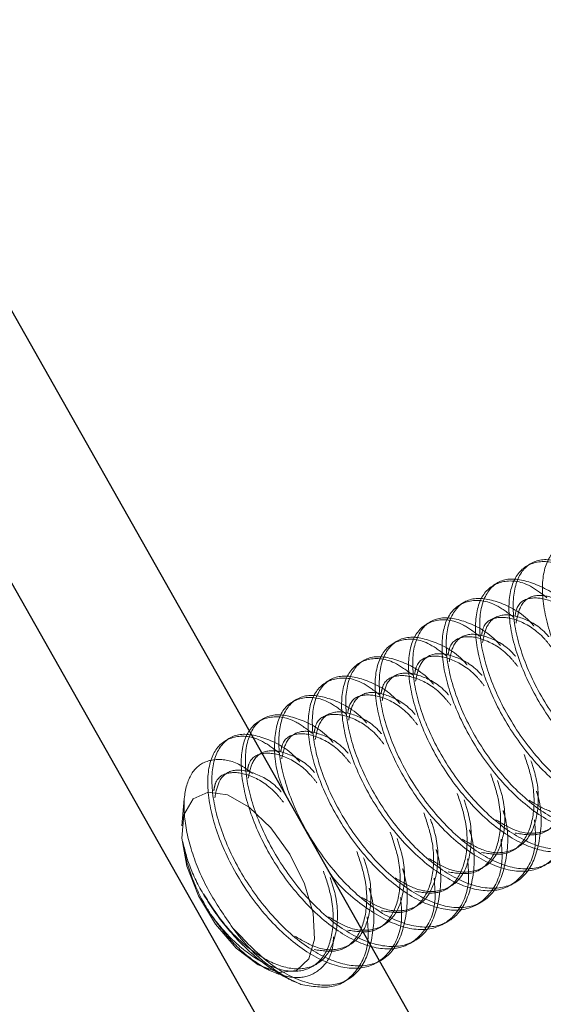
# Model space of a CAD drawing. Extents: x 5790 to 26218, y 12929 to 24474.
# Drawn here: x 10958 to 10977, y 22122 to 22157 of the extents above; entities that cross this region are included whole.
import ezdxf

# ---------------------------------------------------------------- set-up
doc = ezdxf.new("R2010")
doc.units = 0
doc.header["$LTSCALE"] = 150
doc.header["$MEASUREMENT"] = 0
doc.linetypes.add('HIDDEN', pattern=[0.375, 0.25, -0.125])
doc.layers.get('0').update_dxf_attribs({"linetype": 'CONTINUOUS'})
doc.layers.add('CCP-Text', color=52, linetype='CONTINUOUS', lineweight=25)
doc.layers.add('HATCH', color=8, linetype='CONTINUOUS', lineweight=9)
doc.styles.add('SWISSL', font='swissl.ttf')
doc.dimstyles.get("Standard").update_dxf_attribs({"dimscale": 25, "dimtxt": 2.5, "dimasz": 3, "dimexe": 0.6, "dimexo": 1.5, "dimgap": 1, "dimtad": 0, "dimtih": 1, "dimtoh": 1, "dimdec": 4, "dimrnd": 1, "dimzin": 12, "dimdsep": 46, "dimtxsty": 'SWISSL', "dimcen": 0.09, "dimclrt": 256, "dimadec": 0, "dimazin": 0, "dimtfac": 1, "dimtdec": 4, "dimtofl": 0, "dimtmove": 0, "dimatfit": 3, "dimfxl": 1, "dimtolj": 1, "dimtzin": 0, "dimarcsym": 0})

msp = doc.modelspace()

# ---------------------------------------------------------------- hatches: boundary and pattern name
at = {"layer": 'HATCH', "lineweight": 15}
h = msp.add_hatch(dxfattribs=at)
h.set_pattern_fill('AR-CONC', color=256, scale=25)
h.set_pattern_definition([(50, (0, 899.72), (179.31505, -15.688), [18.75, -206.25]), (355, (0, 899.72), (-34.6878, 188.048), [15, -165]), (100.45144, (14.94, 898.42), (144.6272, 172.36), [15.935, -175.2855]), (46.1842, (0, 949.72), (266.8103, -41.3798), [28.125, -309.375]), (96.6356, (22.23, 946.28), (233.6655, 243.5297), [23.9026, -262.9284]), (351.1842, (0, 949.72), (233.6655, 243.5297), [22.5, -247.5]), (21, (25, 937.22), (149.2268, -100.6547), [18.75, -206.25]), (326, (25, 937.22), (60.8288, 181.2875), [15, -165]), (71.45144, (37.44, 928.84), (210.0556, 80.6328), [15.935, -175.2855]), (37.5, (0, 899.725), (3.03996, 83.22346), [0, -163, 0, -167.5, 0, -165.625]), (7.5, (0, 899.725), (65.7674, 98.60293), [0, -95.5, 0, -159.25, 0, -63.125]), (327.5, (-55.75, 899.725), (133.45561, -5.63872), [0, -62.5, 0, -195, 0, -258.75]), (317.5, (-80.75, 899.72), (145.79654, 25.02625), [0, -81.25, 0, -129.5, 0, -183.75])])
edge = h.paths.add_edge_path()
edge.add_line((12415.32, 22414.928), (12134.204, 22414.928))
edge.add_arc((10623.785, 22617.928), 1524, 187.654669, 352.345331, ccw=False)
edge.add_line((9113.365, 22414.928), (8832.249, 22414.928))
edge.add_arc((10623.785, 22617.928), 1803, 186.464647, 353.535353)

# ---------------------------------------------------------------- linework, layer by layer
at = {"color": 7, "linetype": 'Continuous', "lineweight": 25}
for p, q in [((11417.642, 21334.126), (10952.517, 22156.232)), ((11413.496, 21331.781), (10948.372, 22153.887))]:
    msp.add_line(p, q, dxfattribs=at)
at = {"color": 7, "linetype": 'HIDDEN', "lineweight": 18}
for p, q in [((10976.439, 22137.59), (10976.29, 22137.503)), ((10975.25, 22136.9), (10975.101, 22136.814)), ((10974.06, 22136.21), (10973.912, 22136.124)), ((10976.346, 22136.343), (10976.197, 22136.257)), ((10972.871, 22135.52), (10972.723, 22135.434)), ((10975.157, 22135.654), (10975.008, 22135.567)), ((10971.682, 22134.831), (10971.534, 22134.744)), ((10973.968, 22134.964), (10973.819, 22134.878)), ((10970.493, 22134.141), (10970.345, 22134.055)), ((10972.779, 22134.274), (10972.63, 22134.188)), ((10971.59, 22133.584), (10971.441, 22133.498)), ((10969.304, 22133.451), (10969.156, 22133.365)), ((10970.4, 22132.895), (10970.252, 22132.808)), ((10968.115, 22132.761), (10967.967, 22132.675)), ((10969.211, 22132.205), (10969.063, 22132.119)), ((10966.926, 22132.072), (10966.778, 22131.985)), ((10968.022, 22131.515), (10967.874, 22131.429)), ((10965.737, 22131.382), (10965.589, 22131.296)), ((10966.833, 22130.825), (10966.685, 22130.739)), ((10965.644, 22130.136), (10965.496, 22130.05)), ((10964.119, 22129.22), (10964.033, 22128.258)), ((10975.796, 22127.398), (10975.945, 22127.484)), ((10974.607, 22126.708), (10974.756, 22126.794)), ((10975.719, 22126.16), (10975.867, 22126.247)), ((10973.418, 22126.018), (10973.567, 22126.104)), ((10974.529, 22125.471), (10974.678, 22125.557)), ((10972.229, 22125.328), (10972.378, 22125.415)), ((10973.34, 22124.781), (10973.489, 22124.867)), ((10971.04, 22124.639), (10971.189, 22124.725)), ((10972.151, 22124.091), (10972.3, 22124.177)), ((10969.851, 22123.949), (10970, 22124.035)), ((10970.962, 22123.401), (10971.111, 22123.488)), ((10966.959, 22123.214), (10967.207, 22123.1)), ((10968.662, 22123.259), (10968.811, 22123.345)), ((10967.998, 22122.738), (10968.041, 22122.718)), ((10969.67, 22122.652), (10969.922, 22122.798))]:
    msp.add_line(p, q, dxfattribs=at)
at = {"lineweight": 15}
msp.add_lwpolyline([(12415.32, 22414.928), (12134.204, 22414.928, -0.874591), (9113.365, 22414.928), (8832.249, 22414.928, 0.893089)], format="xyb", close=True, dxfattribs=at)
at = {"color": 7, "linetype": 'HIDDEN', "lineweight": 18, "flags": 128}
msp.add_lwpolyline([(10965.658, 22129.361), (10966.429, 22128.921), (10967.195, 22128.192), (10967.874, 22127.253), (10968.392, 22126.206), (10968.692, 22125.164), (10968.744, 22124.24), (10968.54, 22123.535), (10968.102, 22123.124), (10967.48, 22123.052), (10966.739, 22123.328), (10965.96, 22123.92), (10965.227, 22124.766), (10964.621, 22125.772), (10964.206, 22126.831), (10964.027, 22127.828), (10964.105, 22128.653), (10964.43, 22129.219), (10964.967, 22129.464), (10965.658, 22129.361)], dxfattribs=at)
at = {"lineweight": 15, "ltscale": 3}
msp.add_arc((10623.785, 22617.928), 1524, 187.654669, 352.345331, dxfattribs=at)
at = {"color": 7, "linetype": 'HIDDEN', "lineweight": 18}
msp.add_arc((10970.652, 22127.962), 5.847, 214.7275, 245.789, dxfattribs=at)
for points, knots in [([(10979.382, 22137.752), (10979.183, 22137.902), (10978.595, 22138.345), (10977.74, 22138.402), (10977.029, 22137.919), (10976.761, 22136.825), (10976.983, 22135.331), (10977.674, 22133.66), (10978.74, 22132.076), (10980.031, 22130.827), (10981.358, 22130.109), (10982.54, 22130.035), (10983.376, 22130.64), (10983.785, 22131.572), (10983.717, 22132.358), (10983.695, 22132.612)], [0, 0, 0, 0, 0.042893, 0.12627, 0.209646, 0.293022, 0.376399, 0.459775, 0.543151, 0.626528, 0.709904, 0.79328, 0.876657, 0.960033, 1, 1, 1, 1]), ([(10978.193, 22137.062), (10977.994, 22137.212), (10977.406, 22137.655), (10976.551, 22137.712), (10975.84, 22137.229), (10975.572, 22136.135), (10975.794, 22134.641), (10976.485, 22132.97), (10977.551, 22131.387), (10978.842, 22130.137), (10980.169, 22129.42), (10981.351, 22129.345), (10982.187, 22129.951), (10982.596, 22130.882), (10982.528, 22131.668), (10982.506, 22131.922)], [0, 0, 0, 0, 0.042893, 0.12627, 0.209646, 0.293022, 0.376399, 0.459775, 0.543151, 0.626528, 0.709904, 0.79328, 0.876657, 0.960033, 1, 1, 1, 1]), ([(10978.919, 22136.744), (10978.913, 22136.752), (10978.536, 22137.195), (10977.718, 22137.625), (10976.7, 22137.827), (10975.989, 22137.308), (10975.721, 22136.224), (10975.943, 22134.727), (10976.634, 22133.057), (10977.7, 22131.473), (10978.99, 22130.223), (10980.319, 22129.505), (10981.493, 22129.434), (10982.36, 22130.026), (10982.741, 22131.206), (10982.786, 22132.284), (10982.591, 22132.901), (10982.577, 22132.945)], [0, 0, 0, 0, 0.001348, 0.077711, 0.154074, 0.230438, 0.306801, 0.383164, 0.459527, 0.535891, 0.612254, 0.688617, 0.76498, 0.841344, 0.917707, 0.99407, 1, 1, 1, 1]), ([(10977.004, 22136.372), (10976.805, 22136.523), (10976.217, 22136.965), (10975.362, 22137.023), (10974.651, 22136.54), (10974.383, 22135.446), (10974.605, 22133.951), (10975.296, 22132.28), (10976.362, 22130.697), (10977.653, 22129.447), (10978.98, 22128.73), (10980.162, 22128.655), (10980.998, 22129.261), (10981.407, 22130.192), (10981.339, 22130.978), (10981.317, 22131.233)], [0, 0, 0, 0, 0.042893, 0.12627, 0.209646, 0.293022, 0.376399, 0.459775, 0.543151, 0.626528, 0.709904, 0.79328, 0.876657, 0.960033, 1, 1, 1, 1]), ([(10977.73, 22136.054), (10977.724, 22136.062), (10977.347, 22136.505), (10976.529, 22136.935), (10975.511, 22137.137), (10974.8, 22136.618), (10974.532, 22135.534), (10974.754, 22134.037), (10975.445, 22132.367), (10976.511, 22130.783), (10977.801, 22129.534), (10979.13, 22128.815), (10980.304, 22128.745), (10981.171, 22129.336), (10981.552, 22130.517), (10981.597, 22131.594), (10981.402, 22132.211), (10981.388, 22132.255)], [0, 0, 0, 0, 0.001348, 0.077711, 0.154074, 0.230438, 0.306801, 0.383164, 0.459527, 0.535891, 0.612254, 0.688617, 0.76498, 0.841344, 0.917707, 0.99407, 1, 1, 1, 1]), ([(10978.345, 22135.307), (10978.265, 22135.408), (10977.902, 22135.865), (10977.19, 22136.297), (10976.427, 22136.428), (10975.95, 22136.188), (10975.884, 22135.808), (10975.868, 22135.716)], [0, 0, 0, 0, 0.078845, 0.35637, 0.633895, 0.91142, 1, 1, 1, 1]), ([(10978.261, 22135.674), (10978.258, 22135.678), (10977.97, 22136.026), (10977.34, 22136.369), (10976.564, 22136.531), (10976.047, 22136.183), (10975.948, 22135.686), (10975.905, 22135.471)], [0, 0, 0, 0, 0.003089, 0.268187, 0.533286, 0.798384, 1, 1, 1, 1]), ([(10975.815, 22135.682), (10975.615, 22135.833), (10975.027, 22136.275), (10974.173, 22136.333), (10973.462, 22135.85), (10973.194, 22134.756), (10973.416, 22133.262), (10974.107, 22131.591), (10975.173, 22130.007), (10976.464, 22128.758), (10977.791, 22128.04), (10978.973, 22127.966), (10979.809, 22128.571), (10980.218, 22129.502), (10980.15, 22130.288), (10980.128, 22130.543)], [0, 0, 0, 0, 0.042893, 0.12627, 0.209646, 0.293022, 0.376399, 0.459775, 0.543151, 0.626528, 0.709904, 0.79328, 0.876657, 0.960033, 1, 1, 1, 1]), ([(10976.541, 22135.364), (10976.535, 22135.372), (10976.158, 22135.815), (10975.34, 22136.246), (10974.322, 22136.447), (10973.611, 22135.929), (10973.343, 22134.844), (10973.565, 22133.347), (10974.256, 22131.677), (10975.322, 22130.093), (10976.612, 22128.844), (10977.941, 22128.126), (10979.115, 22128.055), (10979.982, 22128.646), (10980.363, 22129.827), (10980.408, 22130.905), (10980.213, 22131.521), (10980.199, 22131.566)], [0, 0, 0, 0, 0.001348, 0.077711, 0.154074, 0.230438, 0.306801, 0.383164, 0.459527, 0.535891, 0.612254, 0.688617, 0.76498, 0.841344, 0.917707, 0.99407, 1, 1, 1, 1]), ([(10975.352, 22134.675), (10975.345, 22134.682), (10974.969, 22135.126), (10974.151, 22135.556), (10973.133, 22135.758), (10972.422, 22135.239), (10972.153, 22134.154), (10972.376, 22132.657), (10973.067, 22130.987), (10974.133, 22129.404), (10975.423, 22128.154), (10976.752, 22127.436), (10977.926, 22127.365), (10978.793, 22127.956), (10979.174, 22129.137), (10979.219, 22130.215), (10979.024, 22130.832), (10979.01, 22130.876)], [0, 0, 0, 0, 0.001348, 0.077711, 0.154074, 0.230438, 0.306801, 0.383164, 0.459527, 0.535891, 0.612254, 0.688617, 0.76498, 0.841344, 0.917707, 0.99407, 1, 1, 1, 1]), ([(10977.156, 22134.617), (10977.076, 22134.718), (10976.713, 22135.175), (10976.001, 22135.607), (10975.238, 22135.739), (10974.761, 22135.499), (10974.695, 22135.118), (10974.679, 22135.026)], [0, 0, 0, 0, 0.078845, 0.35637, 0.633895, 0.91142, 1, 1, 1, 1]), ([(10977.072, 22134.984), (10977.069, 22134.988), (10976.781, 22135.336), (10976.151, 22135.679), (10975.375, 22135.841), (10974.858, 22135.493), (10974.759, 22134.996), (10974.716, 22134.781)], [0, 0, 0, 0, 0.0030889, 0.2681875, 0.533286, 0.7983845, 1, 1, 1, 1]), ([(10974.626, 22134.993), (10974.426, 22135.143), (10973.838, 22135.586), (10972.984, 22135.643), (10972.273, 22135.16), (10972.005, 22134.066), (10972.227, 22132.572), (10972.918, 22130.901), (10973.984, 22129.317), (10975.274, 22128.068), (10976.602, 22127.35), (10977.784, 22127.276), (10978.62, 22127.882), (10979.029, 22128.813), (10978.961, 22129.599), (10978.939, 22129.853)], [0, 0, 0, 0, 0.042893, 0.12627, 0.209646, 0.293022, 0.376399, 0.459775, 0.543151, 0.626528, 0.709904, 0.79328, 0.876657, 0.960033, 1, 1, 1, 1]), ([(10974.163, 22133.985), (10974.156, 22133.993), (10973.78, 22134.436), (10972.962, 22134.866), (10971.944, 22135.068), (10971.233, 22134.549), (10970.964, 22133.465), (10971.187, 22131.968), (10971.878, 22130.298), (10972.944, 22128.714), (10974.234, 22127.465), (10975.563, 22126.746), (10976.737, 22126.675), (10977.604, 22127.267), (10977.985, 22128.447), (10978.03, 22129.525), (10977.835, 22130.142), (10977.821, 22130.186)], [0, 0, 0, 0, 0.001348, 0.077711, 0.154074, 0.230438, 0.306801, 0.383164, 0.459527, 0.535891, 0.612254, 0.688617, 0.76498, 0.841344, 0.917707, 0.99407, 1, 1, 1, 1]), ([(10975.967, 22133.928), (10975.887, 22134.029), (10975.524, 22134.485), (10974.812, 22134.917), (10974.049, 22135.049), (10973.572, 22134.809), (10973.506, 22134.429), (10973.49, 22134.337)], [0, 0, 0, 0, 0.078845, 0.35637, 0.633895, 0.91142, 1, 1, 1, 1]), ([(10975.883, 22134.294), (10975.88, 22134.298), (10975.592, 22134.647), (10974.962, 22134.989), (10974.186, 22135.152), (10973.669, 22134.804), (10973.57, 22134.306), (10973.527, 22134.091)], [0, 0, 0, 0, 0.003089, 0.268187, 0.533286, 0.798384, 1, 1, 1, 1]), ([(10973.437, 22134.303), (10973.237, 22134.453), (10972.649, 22134.896), (10971.795, 22134.954), (10971.084, 22134.47), (10970.816, 22133.376), (10971.038, 22131.882), (10971.729, 22130.211), (10972.795, 22128.628), (10974.085, 22127.378), (10975.413, 22126.661), (10976.595, 22126.586), (10977.431, 22127.192), (10977.84, 22128.123), (10977.772, 22128.909), (10977.75, 22129.164)], [0, 0, 0, 0, 0.0428932, 0.1262695, 0.2096459, 0.2930222, 0.3763986, 0.4597749, 0.5431512, 0.6265276, 0.7099039, 0.7932803, 0.8766566, 0.9600329, 1, 1, 1, 1]), ([(10972.974, 22133.295), (10972.967, 22133.303), (10972.591, 22133.746), (10971.773, 22134.176), (10970.754, 22134.378), (10970.044, 22133.859), (10969.775, 22132.775), (10969.997, 22131.278), (10970.689, 22129.608), (10971.755, 22128.024), (10973.045, 22126.775), (10974.374, 22126.056), (10975.548, 22125.986), (10976.415, 22126.577), (10976.795, 22127.758), (10976.841, 22128.835), (10976.646, 22129.452), (10976.632, 22129.497)], [0, 0, 0, 0, 0.001348, 0.077711, 0.154074, 0.230438, 0.306801, 0.383164, 0.459527, 0.535891, 0.612254, 0.688617, 0.76498, 0.841344, 0.917707, 0.99407, 1, 1, 1, 1]), ([(10974.778, 22133.238), (10974.698, 22133.339), (10974.335, 22133.796), (10973.623, 22134.228), (10972.86, 22134.359), (10972.383, 22134.119), (10972.317, 22133.739), (10972.301, 22133.647)], [0, 0, 0, 0, 0.078845, 0.35637, 0.633895, 0.91142, 1, 1, 1, 1]), ([(10974.694, 22133.605), (10974.691, 22133.609), (10974.403, 22133.957), (10973.773, 22134.299), (10972.997, 22134.462), (10972.48, 22134.114), (10972.381, 22133.616), (10972.338, 22133.402)], [0, 0, 0, 0, 0.003089, 0.268187, 0.533286, 0.798384, 1, 1, 1, 1]), ([(10972.248, 22133.613), (10972.048, 22133.764), (10971.46, 22134.206), (10970.606, 22134.264), (10969.895, 22133.781), (10969.627, 22132.687), (10969.849, 22131.192), (10970.54, 22129.522), (10971.606, 22127.938), (10972.896, 22126.688), (10974.224, 22125.971), (10975.406, 22125.896), (10976.242, 22126.502), (10976.651, 22127.433), (10976.583, 22128.219), (10976.561, 22128.474)], [0, 0, 0, 0, 0.042893, 0.12627, 0.209646, 0.293022, 0.376399, 0.459775, 0.543151, 0.626528, 0.709904, 0.79328, 0.876657, 0.960033, 1, 1, 1, 1]), ([(10971.785, 22132.606), (10971.778, 22132.613), (10971.402, 22133.056), (10970.584, 22133.487), (10969.565, 22133.688), (10968.855, 22133.17), (10968.586, 22132.085), (10968.808, 22130.588), (10969.5, 22128.918), (10970.566, 22127.334), (10971.856, 22126.085), (10973.185, 22125.367), (10974.359, 22125.296), (10975.226, 22125.887), (10975.606, 22127.068), (10975.652, 22128.146), (10975.457, 22128.762), (10975.443, 22128.807)], [0, 0, 0, 0, 0.001348, 0.077711, 0.154074, 0.230438, 0.306801, 0.383164, 0.459527, 0.535891, 0.612254, 0.688617, 0.76498, 0.841344, 0.917707, 0.99407, 1, 1, 1, 1]), ([(10973.589, 22132.548), (10973.509, 22132.649), (10973.146, 22133.106), (10972.434, 22133.538), (10971.671, 22133.669), (10971.194, 22133.429), (10971.128, 22133.049), (10971.112, 22132.957)], [0, 0, 0, 0, 0.078845, 0.35637, 0.633895, 0.91142, 1, 1, 1, 1]), ([(10973.505, 22132.915), (10973.502, 22132.919), (10973.214, 22133.267), (10972.584, 22133.61), (10971.808, 22133.772), (10971.291, 22133.424), (10971.192, 22132.927), (10971.149, 22132.712)], [0, 0, 0, 0, 0.003089, 0.268187, 0.533286, 0.798384, 1, 1, 1, 1]), ([(10971.059, 22132.924), (10970.859, 22133.074), (10970.271, 22133.516), (10969.417, 22133.574), (10968.706, 22133.091), (10968.438, 22131.997), (10968.66, 22130.503), (10969.351, 22128.832), (10970.417, 22127.248), (10971.707, 22125.999), (10973.035, 22125.281), (10974.217, 22125.207), (10975.053, 22125.812), (10975.462, 22126.743), (10975.394, 22127.529), (10975.372, 22127.784)], [0, 0, 0, 0, 0.042893, 0.12627, 0.209646, 0.293022, 0.376399, 0.459775, 0.543151, 0.626528, 0.709904, 0.79328, 0.876657, 0.960033, 1, 1, 1, 1]), ([(10970.596, 22131.916), (10970.589, 22131.923), (10970.213, 22132.367), (10969.395, 22132.797), (10968.376, 22132.999), (10967.666, 22132.48), (10967.397, 22131.395), (10967.619, 22129.899), (10968.311, 22128.228), (10969.377, 22126.645), (10970.666, 22125.395), (10971.996, 22124.677), (10973.17, 22124.606), (10974.037, 22125.197), (10974.417, 22126.378), (10974.463, 22127.456), (10974.268, 22128.073), (10974.254, 22128.117)], [0, 0, 0, 0, 0.001348, 0.077711, 0.154074, 0.230438, 0.306801, 0.383164, 0.459527, 0.535891, 0.612254, 0.688617, 0.76498, 0.841344, 0.917707, 0.99407, 1, 1, 1, 1]), ([(10972.4, 22131.858), (10972.32, 22131.959), (10971.957, 22132.416), (10971.245, 22132.848), (10970.482, 22132.98), (10970.005, 22132.74), (10969.939, 22132.359), (10969.923, 22132.267)], [0, 0, 0, 0, 0.078845, 0.3563701, 0.6338952, 0.9114203, 1, 1, 1, 1]), ([(10972.316, 22132.225), (10972.313, 22132.229), (10972.025, 22132.577), (10971.395, 22132.92), (10970.619, 22133.082), (10970.102, 22132.734), (10970.003, 22132.237), (10969.96, 22132.022)], [0, 0, 0, 0, 0.003089, 0.268187, 0.533286, 0.798384, 1, 1, 1, 1]), ([(10969.87, 22132.234), (10969.67, 22132.384), (10969.082, 22132.827), (10968.229, 22132.884), (10967.512, 22132.402), (10967.269, 22131.304), (10967.366, 22130.173), (10967.677, 22129.466), (10967.747, 22129.306)], [0, 0, 0, 0, 0.106995, 0.314974, 0.522954, 0.730933, 0.938912, 1, 1, 1, 1]), ([(10969.407, 22131.226), (10969.4, 22131.234), (10969.024, 22131.677), (10968.206, 22132.107), (10967.187, 22132.309), (10966.477, 22131.79), (10966.208, 22130.706), (10966.43, 22129.209), (10967.122, 22127.539), (10968.188, 22125.955), (10969.477, 22124.706), (10970.807, 22123.987), (10971.981, 22123.916), (10972.848, 22124.508), (10973.228, 22125.688), (10973.273, 22126.766), (10973.079, 22127.383), (10973.065, 22127.427)], [0, 0, 0, 0, 0.001348, 0.077711, 0.154074, 0.230438, 0.306801, 0.383164, 0.459527, 0.535891, 0.612254, 0.688617, 0.76498, 0.841344, 0.917707, 0.99407, 1, 1, 1, 1]), ([(10971.211, 22131.169), (10971.131, 22131.27), (10970.768, 22131.726), (10970.056, 22132.159), (10969.293, 22132.29), (10968.816, 22132.05), (10968.75, 22131.67), (10968.734, 22131.578)], [0, 0, 0, 0, 0.078845, 0.35637, 0.633895, 0.91142, 1, 1, 1, 1]), ([(10971.127, 22131.536), (10971.124, 22131.54), (10970.836, 22131.888), (10970.206, 22132.23), (10969.43, 22132.393), (10968.913, 22132.045), (10968.814, 22131.547), (10968.771, 22131.332)], [0, 0, 0, 0, 0.0030889, 0.2681875, 0.533286, 0.7983845, 1, 1, 1, 1]), ([(10968.681, 22131.544), (10968.481, 22131.694), (10967.893, 22132.137), (10967.038, 22132.195), (10966.328, 22131.711), (10966.06, 22130.618), (10966.282, 22129.123), (10966.973, 22127.452), (10968.039, 22125.869), (10969.329, 22124.619), (10970.657, 22123.902), (10971.839, 22123.827), (10972.675, 22124.433), (10973.084, 22125.364), (10973.016, 22126.15), (10972.994, 22126.405)], [0, 0, 0, 0, 0.042893, 0.12627, 0.209646, 0.293022, 0.376399, 0.459775, 0.543151, 0.626528, 0.709904, 0.79328, 0.876657, 0.960033, 1, 1, 1, 1]), ([(10976.373, 22129.17), (10976.622, 22129.021), (10977.221, 22128.664), (10978.067, 22128.664), (10978.759, 22129.125), (10979.087, 22130.06), (10979.098, 22131.077), (10978.882, 22131.74), (10978.814, 22131.949)], [0, 0, 0, 0, 0.138099, 0.331414, 0.524729, 0.718045, 0.91136, 1, 1, 1, 1]), ([(10968.218, 22130.536), (10968.211, 22130.544), (10967.835, 22130.987), (10967.017, 22131.418), (10965.998, 22131.619), (10965.288, 22131.1), (10965.019, 22130.016), (10965.241, 22128.519), (10965.932, 22126.849), (10966.999, 22125.265), (10968.288, 22124.016), (10969.618, 22123.297), (10970.792, 22123.227), (10971.659, 22123.818), (10972.039, 22124.999), (10972.084, 22126.076), (10971.89, 22126.693), (10971.876, 22126.738)], [0, 0, 0, 0, 0.0013479, 0.0777111, 0.1540744, 0.2304376, 0.3068008, 0.3831641, 0.4595273, 0.5358906, 0.6122538, 0.688617, 0.7649803, 0.8413435, 0.9177068, 0.99407, 1, 1, 1, 1]), ([(10970.022, 22130.479), (10969.942, 22130.58), (10969.579, 22131.037), (10968.867, 22131.469), (10968.104, 22131.6), (10967.627, 22131.36), (10967.561, 22130.98), (10967.545, 22130.888)], [0, 0, 0, 0, 0.078845, 0.3563701, 0.6338952, 0.9114203, 1, 1, 1, 1]), ([(10969.938, 22130.846), (10969.934, 22130.85), (10969.647, 22131.198), (10969.017, 22131.54), (10968.241, 22131.703), (10967.724, 22131.355), (10967.625, 22130.858), (10967.582, 22130.643)], [0, 0, 0, 0, 0.003089, 0.268187, 0.533286, 0.798384, 1, 1, 1, 1]), ([(10975.871, 22128.005), (10976.157, 22127.961), (10976.762, 22127.867), (10977.417, 22128.36), (10977.754, 22129.28), (10977.748, 22130.401), (10977.49, 22131.171), (10977.385, 22131.486)], [0, 0, 0, 0, 0.19473, 0.412977, 0.631223, 0.849469, 1, 1, 1, 1]), ([(10967.492, 22130.854), (10967.292, 22131.005), (10966.704, 22131.447), (10965.849, 22131.505), (10965.139, 22131.022), (10964.871, 22129.928), (10965.093, 22128.433), (10965.784, 22126.763), (10966.85, 22125.179), (10968.14, 22123.929), (10969.468, 22123.212), (10970.65, 22123.137), (10971.486, 22123.743), (10971.895, 22124.674), (10971.827, 22125.46), (10971.805, 22125.715)], [0, 0, 0, 0, 0.042893, 0.12627, 0.209646, 0.293022, 0.376399, 0.459775, 0.543151, 0.626528, 0.709904, 0.79328, 0.876657, 0.960033, 1, 1, 1, 1]), ([(10975.183, 22128.48), (10975.433, 22128.331), (10976.032, 22127.974), (10976.877, 22127.975), (10977.57, 22128.436), (10977.898, 22129.37), (10977.909, 22130.387), (10977.693, 22131.051), (10977.625, 22131.259)], [0, 0, 0, 0, 0.138099, 0.331414, 0.524729, 0.718045, 0.91136, 1, 1, 1, 1]), ([(10968.833, 22129.789), (10968.753, 22129.89), (10968.39, 22130.347), (10967.678, 22130.779), (10966.914, 22130.91), (10966.438, 22130.671), (10966.372, 22130.29), (10966.356, 22130.198)], [0, 0, 0, 0, 0.078845, 0.35637, 0.633895, 0.91142, 1, 1, 1, 1]), ([(10968.749, 22130.156), (10968.745, 22130.16), (10968.458, 22130.508), (10967.828, 22130.851), (10967.052, 22131.013), (10966.535, 22130.665), (10966.436, 22130.168), (10966.393, 22129.953)], [0, 0, 0, 0, 0.003089, 0.268187, 0.533286, 0.798384, 1, 1, 1, 1]), ([(10974.682, 22127.315), (10974.968, 22127.271), (10975.573, 22127.178), (10976.228, 22127.671), (10976.565, 22128.59), (10976.559, 22129.711), (10976.301, 22130.481), (10976.195, 22130.796)], [0, 0, 0, 0, 0.19473, 0.412977, 0.631223, 0.849469, 1, 1, 1, 1]), ([(10965.847, 22124.631), (10965.544, 22125.066), (10964.937, 22125.934), (10964.338, 22127.371), (10964.062, 22128.698), (10964.148, 22129.764), (10964.569, 22130.465), (10965.268, 22130.68), (10965.973, 22130.555), (10966.418, 22130.22), (10966.546, 22130.123)], [0, 0, 0, 0, 0.137958, 0.275916, 0.413925, 0.549453, 0.683738, 0.816728, 0.947309, 1, 1, 1, 1]), ([(10973.994, 22127.791), (10974.244, 22127.642), (10974.843, 22127.284), (10975.688, 22127.285), (10976.38, 22127.746), (10976.709, 22128.68), (10976.72, 22129.698), (10976.504, 22130.361), (10976.436, 22130.57)], [0, 0, 0, 0, 0.138099, 0.331414, 0.524729, 0.718045, 0.91136, 1, 1, 1, 1]), ([(10967.644, 22129.099), (10967.563, 22129.201), (10967.201, 22129.657), (10966.489, 22130.089), (10965.725, 22130.221), (10965.249, 22129.981), (10965.183, 22129.6), (10965.167, 22129.508)], [0, 0, 0, 0, 0.078845, 0.35637, 0.633895, 0.91142, 1, 1, 1, 1]), ([(10967.56, 22129.466), (10967.556, 22129.47), (10967.269, 22129.818), (10966.639, 22130.161), (10965.863, 22130.323), (10965.346, 22129.976), (10965.246, 22129.478), (10965.204, 22129.263)], [0, 0, 0, 0, 0.003089, 0.268187, 0.533286, 0.798384, 1, 1, 1, 1]), ([(10973.493, 22126.625), (10973.779, 22126.581), (10974.384, 22126.488), (10975.039, 22126.981), (10975.376, 22127.9), (10975.37, 22129.021), (10975.112, 22129.792), (10975.006, 22130.106)], [0, 0, 0, 0, 0.1947302, 0.4129766, 0.6312231, 0.8494695, 1, 1, 1, 1]), ([(10972.805, 22127.101), (10973.055, 22126.952), (10973.654, 22126.595), (10974.499, 22126.595), (10975.191, 22127.056), (10975.52, 22127.99), (10975.531, 22129.008), (10975.315, 22129.671), (10975.247, 22129.88)], [0, 0, 0, 0, 0.138099, 0.331414, 0.524729, 0.718045, 0.91136, 1, 1, 1, 1]), ([(10972.304, 22125.936), (10972.589, 22125.892), (10973.195, 22125.798), (10973.85, 22126.291), (10974.187, 22127.21), (10974.181, 22128.332), (10973.923, 22129.102), (10973.817, 22129.416)], [0, 0, 0, 0, 0.19473, 0.412977, 0.631223, 0.849469, 1, 1, 1, 1]), ([(10971.616, 22126.411), (10971.866, 22126.262), (10972.465, 22125.905), (10973.31, 22125.906), (10974.002, 22126.366), (10974.331, 22127.301), (10974.342, 22128.318), (10974.126, 22128.982), (10974.058, 22129.19)], [0, 0, 0, 0, 0.138099, 0.331414, 0.524729, 0.718045, 0.91136, 1, 1, 1, 1]), ([(10971.115, 22125.246), (10971.4, 22125.202), (10972.006, 22125.109), (10972.661, 22125.601), (10972.998, 22126.521), (10972.992, 22127.642), (10972.734, 22128.412), (10972.628, 22128.727)], [0, 0, 0, 0, 0.1947302, 0.4129766, 0.6312231, 0.8494695, 1, 1, 1, 1]), ([(10970.427, 22125.721), (10970.677, 22125.572), (10971.276, 22125.215), (10972.121, 22125.216), (10972.813, 22125.677), (10973.142, 22126.611), (10973.153, 22127.628), (10972.937, 22128.292), (10972.869, 22128.5)], [0, 0, 0, 0, 0.138099, 0.331414, 0.524729, 0.718045, 0.91136, 1, 1, 1, 1]), ([(10969.926, 22124.556), (10970.211, 22124.512), (10970.817, 22124.419), (10971.472, 22124.912), (10971.809, 22125.831), (10971.803, 22126.952), (10971.545, 22127.722), (10971.439, 22128.037)], [0, 0, 0, 0, 0.19473, 0.412977, 0.631223, 0.849469, 1, 1, 1, 1]), ([(10965.052, 22125.126), (10964.983, 22125.239), (10964.695, 22125.707), (10964.383, 22126.406), (10964.153, 22127.159), (10964.095, 22127.516), (10964.066, 22127.697)], [0, 0, 0, 0, 0.135973, 0.564616, 0.77912, 1, 1, 1, 1]), ([(10964.066, 22127.697), (10964.138, 22127.397), (10964.287, 22126.782), (10964.85, 22125.684), (10965.642, 22124.574), (10966.648, 22123.559), (10967.559, 22122.927), (10968.096, 22122.697), (10968.254, 22122.629)], [0, 0, 0, 0, 0.164614, 0.338276, 0.523111, 0.708144, 0.913929, 1, 1, 1, 1]), ([(10969.238, 22125.032), (10969.488, 22124.883), (10970.087, 22124.525), (10970.932, 22124.526), (10971.624, 22124.987), (10971.953, 22125.921), (10971.964, 22126.939), (10971.748, 22127.602), (10971.68, 22127.811)], [0, 0, 0, 0, 0.138099, 0.331414, 0.524729, 0.718045, 0.91136, 1, 1, 1, 1]), ([(10968.737, 22123.866), (10969.022, 22123.822), (10969.628, 22123.729), (10970.283, 22124.222), (10970.62, 22125.141), (10970.614, 22126.263), (10970.356, 22127.033), (10970.25, 22127.347)], [0, 0, 0, 0, 0.19473, 0.412977, 0.631223, 0.849469, 1, 1, 1, 1]), ([(10968.049, 22124.342), (10968.299, 22124.193), (10968.898, 22123.836), (10969.743, 22123.836), (10970.435, 22124.297), (10970.764, 22125.231), (10970.775, 22126.249), (10970.559, 22126.912), (10970.491, 22127.121)], [0, 0, 0, 0, 0.138099, 0.331414, 0.524729, 0.718045, 0.91136, 1, 1, 1, 1]), ([(10969.234, 22126.66), (10969.245, 22126.645), (10969.601, 22126.114), (10970.538, 22125.327), (10971.84, 22124.587), (10973.029, 22124.518), (10973.864, 22125.122), (10974.273, 22126.054), (10974.205, 22126.84), (10974.183, 22127.094)], [0, 0, 0, 0, 0.0054, 0.186918, 0.368435, 0.549953, 0.731471, 0.912988, 1, 1, 1, 1]), ([(10965.052, 22125.126), (10965.171, 22124.969), (10965.582, 22124.425), (10966.414, 22123.651), (10967.468, 22123.097), (10968.407, 22123.05), (10969.096, 22123.524), (10969.43, 22124.454), (10969.425, 22125.572), (10969.167, 22126.343), (10969.061, 22126.657)], [0, 0, 0, 0, 0.057012, 0.197972, 0.338933, 0.479894, 0.620854, 0.761815, 0.902776, 1, 1, 1, 1]), ([(10964.804, 22125.844), (10965.044, 22125.466), (10965.549, 22124.673), (10966.564, 22123.738), (10967.617, 22123.183), (10968.555, 22123.137), (10969.246, 22123.61), (10969.575, 22124.541), (10969.586, 22125.559), (10969.37, 22126.223), (10969.302, 22126.431)], [0, 0, 0, 0, 0.123804, 0.259469, 0.395134, 0.530799, 0.666464, 0.802129, 0.937794, 1, 1, 1, 1]), ([(10965.847, 22124.631), (10966.261, 22124.191), (10967.089, 22123.311), (10968.432, 22122.612), (10969.602, 22122.536), (10970.47, 22123.128), (10970.85, 22124.309), (10970.895, 22125.387), (10970.701, 22126.003), (10970.687, 22126.048)], [0, 0, 0, 0, 0.164537, 0.329074, 0.493611, 0.658149, 0.822686, 0.987223, 1, 1, 1, 1]), ([(10969.421, 22124.322), (10969.414, 22124.187), (10969.387, 22123.702), (10969.026, 22123.163), (10968.382, 22122.818), (10967.537, 22122.908), (10966.623, 22123.392), (10965.747, 22124.165), (10965.273, 22124.82), (10965.052, 22125.126)], [0, 0, 0, 0, 0.063521, 0.227782, 0.391299, 0.550488, 0.709798, 0.864561, 1, 1, 1, 1]), ([(10968.254, 22122.629), (10968.659, 22122.559), (10969.467, 22122.419), (10970.295, 22123.061), (10970.706, 22123.984), (10970.638, 22124.77), (10970.616, 22125.025)], [0, 0, 0, 0, 0.287409, 0.574819, 0.862228, 1, 1, 1, 1])]:
    msp.add_open_spline(points, degree=3, knots=knots, dxfattribs=at)

# ---------------------------------------------------------------- leaders
at = {"layer": 'CCP-Text', "annotation_type": 0, "has_hookline": 1, "hookline_direction": 1, "text_width": 1010.714}
msp.add_leader([(11306.257, 22269.223), (7988.244, 21555.578)], dimstyle='Standard', override={"dimscale": 30, "dimgap": 1, "dimtad": 0}, dxfattribs=at)

doc.saveas('drawing.dxf')
